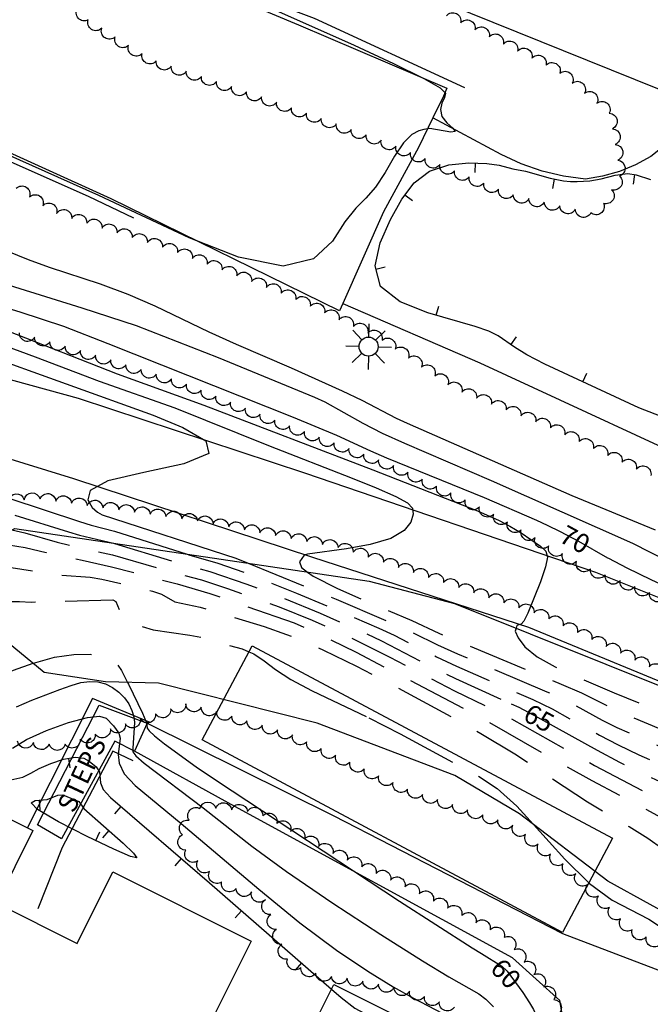
# Model space of a CAD drawing. Units: feet. Extents: x 1273225 to 2553566, y 239494 to 489171.
# Drawn here: x 1275169 to 1275249, y 242182 to 242306 of the extents above; entities that cross this region are included whole.
import ezdxf
from ezdxf.enums import TextEntityAlignment as Align

# ---------------------------------------------------------------- set-up
doc = ezdxf.new("R2010")
doc.units = ezdxf.units.FT
doc.header["$LTSCALE"] = 30
doc.header["$MEASUREMENT"] = 0
doc.linetypes.add('DASHED2', pattern=[0.375, 0.25, -0.125])
doc.layers.get('0').update_dxf_attribs({"color": 1, "linetype": 'CONTINUOUS'})
for name, color, linetype in [('SF-PKGP-LIN', 1, 'CONTINUOUS'), ('SF-WKWY-LIN', 1, 'CONTINUOUS'), ('ST-BLDG-LIN', 6, 'CONTINUOUS'), ('ST-STEP-LIN', 1, 'CONTINUOUS'), ('ST-STEP-TXT', 1, 'CONTINUOUS'), ('ST-WALL-LIN', 1, 'CONTINUOUS'), ('TP-OBSC-LIN', 8, 'CONTINUOUS'), ('TP-Z1---LIN', 8, 'CONTINUOUS'), ('TP-Z1---TXT', 8, 'CONTINUOUS'), ('TP-Z1O--LIN', 8, 'DASHED2'), ('TP-Z2---LIN', 8, 'CONTINUOUS'), ('TP-Z2-D-LIN', 8, 'CONTINUOUS'), ('TP-Z2-D-SYM', 8, 'CONTINUOUS'), ('TP-Z2O--LIN', 8, 'DASHED2'), ('TP-Z3O--LIN', 8, 'DASHED2'), ('TP-Z4O--LIN', 8, 'DASHED2'), ('TP-Z4OD-LIN', 8, 'DASHED2'), ('TR-CURB-LIN', 1, 'CONTINUOUS'), ('TR-RDSP-LIN', 1, 'CONTINUOUS'), ('UT-LITE-BLK', 1, 'CONTINUOUS'), ('VG-TREE-LIN', 1, 'CONTINUOUS')]:
    doc.layers.add(name, color=color, linetype=linetype)
doc.styles.get("Standard").update_dxf_attribs({"font": 'arial.ttf'})

# ---------------------------------------------------------------- blocks, each defined once
blk = doc.blocks.new('DEP', base_point=(145, 159))
blk.add_line((145, 159), (145, 155))
blk = doc.blocks.new('LT')
for p, q in [((-0.03, 3.935), (-0.03, 9.535)), ((-2.858, 2.764), (-6.818, 6.723)), ((2.798, 2.764), (6.758, 6.723)), ((-4.03, -0.065), (-9.63, -0.065)), ((-2.858, -2.893), (-6.818, -6.853)), ((-0.03, -4.065), (-0.03, -9.665)), ((2.798, -2.893), (6.758, -6.853)), ((3.97, -0.065), (9.57, -0.065))]:
    blk.add_line(p, q)
blk.add_circle((-0.03, -0.065), 4)

msp = doc.modelspace()

# ---------------------------------------------------------------- linework, layer by layer
at = {"layer": 'SF-PKGP-LIN'}
for points in [[(1275256.41, 242345.08, 73.32), (1275253.1, 242294.42, 72.48), (1275252.38, 242292.76, 72.36), (1275251.4, 242291.25, 72.24), (1275250.17, 242289.92, 72.13), (1275248.74, 242288.81, 72.03), (1275248.74, 242288.81, 72.03), (1275246.82, 242287.76, 72.02), (1275244.79, 242286.93, 72.01), (1275242.68, 242286.33, 72.01), (1275240.52, 242285.97, 72.01), (1275240.52, 242285.97, 72.01), (1275237.76, 242286.34, 72.02), (1275235.06, 242286.98, 72.02), (1275232.43, 242287.89, 72.02), (1275229.91, 242289.06, 72.02), (1275229.91, 242289.06, 72.02), (1275221.318, 242293.651, 71.978)], [(1275210.007, 242270.331, 72.03), (1275227.22, 242262.86, 72.09), (1275260.24, 242247.62, 72.08), (1275267.82, 242262.38, 72.1), (1275266.81, 242262.97, 72.12), (1275265.93, 242263.76, 72.14), (1275265.24, 242264.7, 72.15), (1275264.74, 242265.76, 72.16), (1275264.47, 242266.91, 72.16), (1275264.44, 242268.08, 72.15), (1275264.44, 242268.08, 72.15), (1275264.54, 242269.14, 72.14), (1275264.84, 242270.16, 72.14), (1275265.35, 242271.1, 72.15), (1275266.03, 242271.91, 72.16), (1275266.86, 242272.58, 72.18), (1275267.81, 242273.06, 72.2)]]:
    msp.add_polyline3d(points, dxfattribs=at)
at = {"layer": 'SF-WKWY-LIN'}
for points in [[(1275132.496, 242303.888, 72.346), (1275128.94, 242302.26, 72.15), (1275126.51, 242300.67, 71.84), (1275125.73, 242299.26, 71.52), (1275125.75, 242296.94, 71.1), (1275127.76, 242292.71, 70.3), (1275131.14, 242286.65, 68.78), (1275135.32, 242279.15, 67.18), (1275139.36, 242272.47, 65.98), (1275140.98, 242270.94, 65.76), (1275142.96, 242269.03, 65.68), (1275146.43, 242267.31, 65.64), (1275155.72, 242264.18, 65.58), (1275176.7, 242258.41, 66.32), (1275205.15, 242249.04, 67.17), (1275241.77, 242236.56, 69.33), (1275269.89, 242225.32, 69.68), (1275292.15, 242216.53, 69.59), (1275295.87, 242215.48, 69.59), (1275298.19, 242215.65, 69.59), (1275305.34, 242217.36, 69.68), (1275316.32, 242220.12, 70.01)], [(1275325.88, 242186.67, 68.42), (1275323.58, 242187.85, 68.69), (1275315.58, 242192.83, 68.99), (1275302.61, 242200.92, 69.13), (1275292.62, 242205.52, 69.09), (1275266.65, 242215.91, 69.38), (1275233.38, 242229.58, 69.04), (1275206.22, 242238.41, 68.04), (1275176.13, 242248.27, 67), (1275153.39, 242255.28, 65.75), (1275141.77, 242257.85, 65.41), (1275140.86, 242257.49, 65.24), (1275139.33, 242255.81, 65.16), (1275135.31, 242249.83, 64.92), (1275132.13, 242244.81, 64.39), (1275128.17, 242238.39, 63.78), (1275126.18, 242236.23, 63.35), (1275118.18, 242225.09, 62.46)], [(1275185.379, 242217.56, 60.13), (1275208.87, 242205.94, 60.71), (1275237.559, 242191.156, 60.71)], [(1275208.13, 242119.67, 57.99), (1275208.64, 242120.65, 58.01), (1275210.5, 242124.56, 58.09), (1275212.25, 242128.19, 57.96), (1275222.08, 242146.68, 58.67), (1275234.1, 242170.9, 59.83), (1275237.78, 242179.84, 60.47), (1275237.29, 242182.72, 60.49), (1275231.33, 242188.09, 60.36), (1275196.38, 242207.1, 59.75), (1275183.76, 242214.06, 59.13)], [(1275237.559, 242191.156, 60.71), (1275237.63, 242191.12, 60.71), (1275251.07, 242186, 60.66), (1275256.02, 242184.48, 60.85), (1275262.14, 242184.35, 61.22), (1275267.3, 242184.82, 61.81), (1275272.48, 242185.04, 62.35), (1275277.67, 242184.98, 62.84), (1275282.86, 242184.67, 63.28), (1275288.03, 242184.09, 63.67), (1275288.03, 242184.09, 63.67), (1275296, 242183.82, 64.86), (1275304, 242183.45, 65.75), (1275312.03, 242182.97, 66.35)]]:
    msp.add_polyline3d(points, dxfattribs=at)
at = {"layer": 'ST-BLDG-LIN'}
for points in [[(1275252.65, 242296.11, 98.2), (1275181.64, 242324.7, 98.2), (1275173.94, 242327.8, 98.2), (1275151.97, 242336.65, 98.2), (1275153.73, 242387.65, 98.2), (1275256.05, 242385.76, 98.2)], [(1275237.62, 242191.27, 67.63), (1275192.27, 242215.47, 67.63), (1275198.58, 242227.3, 67.63), (1275243.93, 242203.1, 67.63)]]:
    msp.add_polyline3d(points, close=True, dxfattribs=at)
for points in [[(1275120.25, 242218.41, 88.7), (1275126.58, 242215.24, 88.7), (1275129.25, 242220.58, 88.7), (1275141.09, 242214.66, 88.7), (1275138.23, 242208.95, 88.7), (1275148.61, 242203.76, 88.7), (1275153.21, 242212.96, 88.7), (1275170.99, 242204.07, 88.7), (1275166.42, 242194.95, 88.7), (1275176.55, 242189.88, 88.7), (1275181.06, 242198.88, 88.7), (1275198.46, 242190.17, 88.7), (1275193.88, 242181.01, 88.7)], [(1275204.37, 242175.76, 88.7), (1275208.84, 242184.71, 88.7), (1275226.1, 242176.07, 88.7)]]:
    msp.add_polyline3d(points, dxfattribs=at)
at = {"layer": 'ST-STEP-LIN'}
for points in [[(1275183.76, 242214.06, 59.13), (1275181.32, 242215.31, 57.62), (1275174.59, 242203.02, 55.03), (1275171.56, 242204.77, 55.04), (1275179.32, 242219.85, 58.07), (1275183.02, 242218.44, 59.39), (1275185.379, 242217.56, 60.13)], [(1275185.379, 242217.56, 60.13), (1275183.76, 242214.06, 59.13)]]:
    msp.add_polyline3d(points, dxfattribs=at)
at = {"layer": 'ST-WALL-LIN'}
for points in [[(1275185.76, 242217.66, 64.05), (1275178.5, 242220.69, 64.05), (1275170.52, 242204.88, 59.71), (1275170.302, 242204.414, 59.69)], [(1275183.62, 242212.85, 63.72), (1275181.07, 242214.04, 63.53), (1275174.69, 242201.94, 61.74), (1275171.61, 242194.24, 61.75)]]:
    msp.add_polyline3d(points, dxfattribs=at)
at = {"layer": 'TP-OBSC-LIN', "elevation": 83.04}
msp.add_lwpolyline([(1275168.7, 242242.04), (1275213.3, 242235.41), (1275224.04, 242232.6), (1275252.59, 242221.18), (1275303.44, 242194.87), (1275305.45, 242192.77), (1275304.85, 242188.66), (1275301.74, 242187.7), (1275279.62, 242187.16), (1275262.17, 242189.08), (1275254, 242191.83), (1275243.33, 242197.72), (1275232.2, 242206.19), (1275224.08, 242211), (1275206.74, 242217.55), (1275186.79, 242222.61), (1275180.11, 242222.76), (1275172.42, 242223.96), (1275167.87, 242227.66), (1275163.86, 242232.37), (1275163.45, 242237.01), (1275164.02, 242239.57)], close=True, dxfattribs=at)
at = {"layer": 'TP-Z1---LIN', "flags": 128}
for points, elevation in [([(1275157.261, 242272.934), (1275169.345, 242269.281), (1275174.83, 242267.458), (1275180.424, 242265.318), (1275203.752, 242256.047), (1275209.182, 242253.755), (1275213.455, 242251.788), (1275215.5, 242250.921), (1275227.759, 242245.95), (1275234.341, 242243.084), (1275235.696, 242242.446)], 70), ([(1275168.733, 242243.723), (1275175.462, 242241.615), (1275176.858, 242241.224), (1275181.145, 242240.209), (1275181.266, 242240.172)], 65), ([(1275243.314, 242238.369), (1275243.414, 242238.312), (1275245.727, 242237.09), (1275248.726, 242235.622), (1275252.632, 242233.813), (1275266.679, 242227.545), (1275271.681, 242225.204), (1275274.461, 242223.995), (1275291.266, 242217.236), (1275291.784, 242217.103), (1275293.164, 242217.112), (1275294.27, 242217.046), (1275294.858, 242217.084), (1275297.926, 242217.431), (1275300.133, 242217.833), (1275301.043, 242218.076), (1275303.441, 242218.93), (1275304.276, 242219.13), (1275305.413, 242219.287), (1275309.544, 242219.616), (1275315.538, 242219.941)], 70), ([(1275132.542, 242224.499), (1275135.516, 242223.548), (1275140.217, 242221.831), (1275142.793, 242221.192), (1275144.46, 242220.667), (1275153.725, 242217.644), (1275155.631, 242216.979), (1275157.799, 242216.111), (1275158.375, 242216.005), (1275158.839, 242216.15), (1275160.116, 242217.199), (1275160.717, 242217.865), (1275163.792, 242221.66), (1275164.512, 242222.399), (1275165.273, 242222.87), (1275168.531, 242224.214), (1275171.007, 242225.109)], 60), ([(1275182.911, 242222.697), (1275183.033, 242222.464), (1275184.771, 242218.818), (1275185.193, 242217.82), (1275185.337, 242217.361), (1275185.366, 242216.957), (1275185.606, 242216.603), (1275186.275, 242215.966), (1275187.534, 242214.953), (1275191.537, 242212.07), (1275194.078, 242210.371), (1275217.13, 242195.191), (1275226.26, 242189.32), (1275227.437, 242188.594)], 60), ([(1275233.473, 242182.41), (1275233.991, 242181.575), (1275235.026, 242179.297), (1275235.462, 242177.19), (1275235.497, 242173.86), (1275235.713, 242172.712), (1275236.223, 242171.775), (1275237.041, 242170.869), (1275238.175, 242169.894), (1275239.598, 242169.071), (1275241.277, 242168.702), (1275243.132, 242168.973), (1275244.903, 242169.628), (1275247.062, 242170.686), (1275247.843, 242171.012)], 60)]:
    msp.add_lwpolyline(points, dxfattribs=dict(at, elevation=elevation))
at = {"layer": 'TP-Z1O--LIN', "flags": 128}
for points, elevation in [([(1275181.266, 242240.172), (1275188.988, 242237.809), (1275193.241, 242236.627), (1275197.914, 242235.043), (1275201.343, 242233.76), (1275207.138, 242231.391), (1275212.661, 242228.965), (1275214.87, 242227.906), (1275221.619, 242224.426), (1275224.164, 242223.183), (1275231.182, 242220)], 65), ([(1275171.007, 242225.109), (1275171.068, 242225.131), (1275173.726, 242225.868), (1275176.155, 242226.211), (1275178.196, 242226.232), (1275179.74, 242226.073), (1275180.743, 242225.81), (1275181.44, 242225.263), (1275182.133, 242224.187), (1275182.911, 242222.697)], 60), ([(1275238.806, 242215.934), (1275241.977, 242214.161), (1275244.804, 242212.673), (1275247.569, 242211.3), (1275252.516, 242208.991), (1275254.805, 242207.78), (1275261.537, 242203.537), (1275263.746, 242202.423), (1275267.7, 242200.575), (1275269.274, 242199.603), (1275274.046, 242195.945), (1275275.935, 242194.605), (1275277.723, 242193.453), (1275279.261, 242192.609), (1275288.523, 242188.565), (1275290.015, 242187.829), (1275290.736, 242187.431)], 65)]:
    msp.add_lwpolyline(points, dxfattribs=dict(at, elevation=elevation))
at = {"layer": 'TP-Z2---LIN', "flags": 128}
for points, elevation in [([(1275201.53, 242307.203), (1275211.399, 242302.793), (1275216.354, 242300.492), (1275220.184, 242298.621), (1275222.241, 242297.452), (1275222.898, 242296.764), (1275222.784, 242296.214), (1275222.465, 242295.528), (1275222.261, 242294.715), (1275222.427, 242293.852), (1275223.086, 242293.025), (1275223.828, 242292.348), (1275224.111, 242291.94), (1275223.568, 242291.874), (1275220.919, 242292.308), (1275220.18, 242292.216), (1275219.538, 242292.041), (1275218.66, 242291.569), (1275217.624, 242290.545), (1275216.501, 242288.839), (1275215.324, 242286.814), (1275214.114, 242284.954), (1275212.885, 242283.574), (1275211.61, 242282.301), (1275210.254, 242280.591), (1275208.673, 242278.18), (1275206.301, 242275.939), (1275202.464, 242275.018), (1275196.858, 242276.172), (1275190.654, 242278.578), (1275179.303, 242283.888), (1275145.867, 242298.809)], 72), ([(1275158.287, 242280.745), (1275170.379, 242275.872), (1275173.032, 242274.899), (1275179.475, 242272.793), (1275182.943, 242271.517), (1275186.352, 242270.024), (1275193.114, 242266.762), (1275196.569, 242265.202), (1275203.509, 242262.222), (1275209.886, 242259.35), (1275212.371, 242258.158), (1275216.702, 242255.929), (1275218.08, 242255.3), (1275238.824, 242246.187), (1275249.309, 242241.877)], 72), ([(1275164.046, 242273.846), (1275177.151, 242269.771), (1275184.003, 242267.576), (1275194.292, 242263.54), (1275206.437, 242258.565), (1275207.718, 242257.966), (1275212.502, 242255.288), (1275214.944, 242254.041), (1275217.74, 242252.762), (1275228.647, 242248.094), (1275246.425, 242240.208), (1275250.953, 242237.874)], 71), ([(1275167.7, 242266.922), (1275181.58, 242261.474), (1275192.502, 242257.55), (1275213.755, 242249.42), (1275226.933, 242244.253), (1275229.68, 242243.044), (1275231.021, 242242.332), (1275232.437, 242241.479), (1275234.872, 242239.801), (1275235.535, 242239.174), (1275235.745, 242238.432), (1275235.506, 242237.216), (1275234.862, 242235.325), (1275233.262, 242231.397), (1275232.755, 242230.39), (1275232.44, 242230), (1275231.901, 242229.845), (1275231.793, 242229.499)], 69), ([(1275166.561, 242265.334), (1275171.286, 242263.623), (1275179.338, 242260.543), (1275188.847, 242257.194), (1275200.616, 242252.486), (1275211.18, 242248.373), (1275214.204, 242247.15), (1275216.668, 242246.07), (1275218.137, 242245.259), (1275218.759, 242244.579), (1275218.824, 242243.824), (1275218.528, 242242.854), (1275217.687, 242241.783), (1275216.019, 242240.792), (1275213.416, 242240.025), (1275210.459, 242239.483), (1275205.555, 242238.826), (1275205.135, 242238.682), (1275204.552, 242237.857), (1275204.784, 242237.15), (1275205.553, 242236.561)], 68), ([(1275164.191, 242264.184), (1275186.114, 242256.295), (1275189.841, 242254.756), (1275192.746, 242253.062), (1275193.128, 242251.476), (1275189.966, 242250.19), (1275184.945, 242249.097), (1275180.425, 242248.018), (1275178.213, 242246.831), (1275177.886, 242245.664), (1275178.468, 242244.702), (1275179.137, 242244.084), (1275179.699, 242243.75), (1275196.54, 242238.307), (1275198.093, 242237.671)], 67), ([(1275167.957, 242245.851), (1275176.869, 242242.917), (1275178.342, 242242.46), (1275181.27, 242241.707), (1275190.396, 242238.815)], 66), ([(1275168.911, 242219.637), (1275170.843, 242220.466), (1275174.361, 242221.805), (1275175.786, 242222.318), (1275177.038, 242222.668), (1275178.159, 242222.815), (1275179.179, 242222.758), (1275180.123, 242222.505), (1275181.006, 242222.068), (1275181.808, 242221.478), (1275182.5, 242220.772), (1275183.055, 242219.988), (1275183.459, 242219.173), (1275183.701, 242218.378), (1275183.781, 242217.641), (1275183.55, 242214.414), (1275183.572, 242213.986), (1275183.94, 242213.448), (1275184.999, 242212.529), (1275192.418, 242206.942), (1275198.53, 242202.099), (1275202.887, 242198.915), (1275208.627, 242195.015), (1275214.765, 242191.011), (1275219.995, 242187.701), (1275223.346, 242185.664), (1275227.105, 242183.547), (1275227.97, 242182.88), (1275228.928, 242181.916)], 59), ([(1275168.41, 242214.439), (1275170.187, 242215.513), (1275172.699, 242216.647), (1275175.479, 242217.648), (1275177.868, 242218.297), (1275179.378, 242218.444), (1275180.197, 242218.203), (1275181.125, 242217.245), (1275181.818, 242216.305), (1275181.989, 242215.669), (1275181.737, 242213.647), (1275181.858, 242212.526), (1275182.481, 242211.216), (1275183.872, 242209.729), (1275189.655, 242204.949), (1275199.424, 242196.694), (1275204.595, 242192.489), (1275209.203, 242189.041), (1275213.123, 242186.381), (1275216.337, 242184.403), (1275218.862, 242182.989), (1275222.503, 242181.094)], 58), ([(1275240.943, 242197.499), (1275241.044, 242197.399), (1275243.864, 242195.33), (1275248.514, 242192.924), (1275250.359, 242191.725), (1275251.915, 242190.452), (1275255.151, 242187.477), (1275257.129, 242185.459), (1275257.951, 242184.73), (1275258.269, 242184.332), (1275258.435, 242183.861), (1275258.396, 242183.236), (1275258.099, 242182.364), (1275257.574, 242181.217)], 61)]:
    msp.add_lwpolyline(points, dxfattribs=dict(at, elevation=elevation))
at = {"layer": 'TP-Z2-D-LIN', "flags": 128}
for points, elevation in [([(1275252.104, 242255.319), (1275247.237, 242257.202), (1275235.402, 242262.689), (1275233.135, 242263.865), (1275231.6, 242264.828), (1275229.537, 242266.28), (1275228.345, 242266.851), (1275226.635, 242267.44), (1275220.689, 242269.149), (1275217.214, 242270.539), (1275214.742, 242272.485), (1275214.038, 242275.054), (1275214.692, 242277.97), (1275215.997, 242280.871), (1275217.403, 242283.438), (1275218.969, 242285.512), (1275220.907, 242286.972), (1275223.318, 242287.755), (1275225.863, 242288.008), (1275228.09, 242287.934), (1275229.659, 242287.717), (1275231.363, 242287.24), (1275232.991, 242286.947), (1275236.076, 242286.067), (1275237.769, 242285.75), (1275238.636, 242285.677), (1275239.492, 242285.659), (1275241.073, 242285.764), (1275242.481, 242286.014), (1275244.262, 242286.453), (1275245.852, 242286.651), (1275246.904, 242286.504), (1275248.723, 242285.918)], 72), ([(1275161.175, 242208.977), (1275162.891, 242209.697), (1275165.897, 242210.229), (1275168.23, 242210.434), (1275169.725, 242210.766), (1275170.747, 242211.268), (1275171.796, 242211.878), (1275173.231, 242212.517), (1275174.854, 242213.04), (1275176.324, 242213.285), (1275177.384, 242213.151), (1275178.089, 242212.78), (1275178.959, 242212.093), (1275179.385, 242211.46), (1275179.505, 242210.086), (1275179.845, 242209.226), (1275180.736, 242208.22), (1275193.21, 242197.489), (1275208.552, 242184.134)], 57)]:
    msp.add_lwpolyline(points, dxfattribs=dict(at, elevation=elevation))
at = {"layer": 'TP-Z2-D-LIN', "elevation": 56, "flags": 128}
msp.add_lwpolyline([(1275176.766, 242207.706), (1275177.401, 242206.831), (1275182.347, 242202.498), (1275183.669, 242201.215), (1275184.051, 242200.621), (1275183.269, 242200.792), (1275181.164, 242201.727), (1275177.81, 242203.338), (1275174.2, 242205.178), (1275171.56, 242206.714), (1275170.76, 242207.549), (1275171.262, 242207.846), (1275172.795, 242207.977), (1275174.146, 242208.525), (1275174.771, 242208.548)], close=True, dxfattribs=at)
at = {"layer": 'TP-Z2O--LIN', "flags": 128}
for points, elevation in [([(1275168.352, 242241.856), (1275169.987, 242241.509), (1275174.054, 242240.313), (1275181.021, 242238.712), (1275187.343, 242236.878), (1275192.223, 242235.57), (1275195.457, 242234.504), (1275201.985, 242232.196), (1275206.131, 242230.518), (1275210.791, 242228.409), (1275215.905, 242225.857), (1275224.029, 242221.634), (1275230.338, 242218.606), (1275241.65, 242212.262), (1275247.895, 242208.992), (1275252.052, 242206.932), (1275253.977, 242205.802), (1275260.872, 242201.109), (1275265.71, 242198.443), (1275267.164, 242197.418), (1275272.845, 242192.981), (1275275.174, 242191.329), (1275277.379, 242189.908), (1275279.253, 242188.877), (1275280.777, 242188.176), (1275283.046, 242187.244)], 64), ([(1275165.331, 242240.262), (1275165.65, 242240.286), (1275166.828, 242240.164), (1275170.035, 242239.637), (1275172.647, 242239.011), (1275177.177, 242238.08), (1275180.897, 242237.215), (1275189.151, 242235.084), (1275193.274, 242233.858), (1275203.88, 242230.166), (1275206.713, 242228.913), (1275211.674, 242226.49), (1275226.99, 242218.497), (1275237.375, 242212.542), (1275241.324, 242210.362), (1275251.588, 242204.873), (1275253.149, 242203.825), (1275260.207, 242198.68), (1275263.72, 242196.312), (1275269.03, 242191.999), (1275271.622, 242190.025), (1275274.917, 242187.677)], 63), ([(1275190.396, 242238.815), (1275190.632, 242238.74), (1275194.259, 242237.685), (1275196.444, 242236.95), (1275198.483, 242236.203), (1275204.14, 242233.923), (1275214.532, 242229.521), (1275216.467, 242228.613), (1275221.768, 242225.914), (1275224.298, 242224.731), (1275233.896, 242220.547), (1275236.337, 242219.351), (1275242.303, 242216.061), (1275244.636, 242214.856), (1275247.243, 242213.607), (1275252.98, 242211.05), (1275255.633, 242209.757), (1275259.977, 242207.194), (1275262.202, 242205.966), (1275264.766, 242204.8), (1275269.691, 242202.706), (1275271.383, 242201.787), (1275272.673, 242200.891), (1275275.248, 242198.909), (1275276.696, 242197.882), (1275278.067, 242196.998), (1275279.268, 242196.34), (1275289.84, 242191.64), (1275292.367, 242190.314), (1275296.774, 242187.781), (1275297.147, 242187.588)], 66), ([(1275163.477, 242237.133), (1275164.557, 242237.236), (1275166.315, 242237.293), (1275168.239, 242237.122), (1275173.284, 242236.338), (1275174.533, 242236.193), (1275178.18, 242235.939), (1275179.647, 242235.687), (1275186.031, 242234.168), (1275187.156, 242233.792), (1275188.831, 242232.834), (1275192.053, 242232.162), (1275200.107, 242229.721), (1275202.921, 242228.733), (1275204.361, 242228.16), (1275207.558, 242226.735), (1275211.711, 242224.718), (1275216.68, 242222.142), (1275223.595, 242218.398), (1275227.337, 242216.291), (1275231.646, 242213.697), (1275240.766, 242207.661), (1275246.008, 242204.582), (1275248.352, 242203.129), (1275250.235, 242201.766), (1275253.46, 242199.055), (1275258.618, 242194.9), (1275259.678, 242193.944), (1275262.034, 242191.574), (1275265.226, 242188.744)], 62), ([(1275198.093, 242237.671), (1275209.153, 242233.138), (1275216.403, 242230.078), (1275218.065, 242229.321), (1275221.917, 242227.403), (1275224.433, 242226.28), (1275235.675, 242221.518), (1275238.172, 242220.363), (1275242.629, 242217.961), (1275244.468, 242217.038), (1275256.462, 242211.734), (1275260.649, 242209.491), (1275262.867, 242208.394), (1275271.681, 242204.838), (1275273.492, 242203.971), (1275274.623, 242203.265), (1275277.457, 242201.158), (1275279.276, 242200.072), (1275288.667, 242195.819), (1275291.994, 242194.301), (1275297.704, 242191.098), (1275301.69, 242188.986), (1275303.272, 242188.211), (1275303.325, 242188.189)], 67), ([(1275205.553, 242236.561), (1275206.238, 242236.039), (1275209.314, 242234.485), (1275213.148, 242232.795), (1275218.664, 242230.473), (1275222.066, 242228.892), (1275224.567, 242227.829), (1275237.454, 242222.489), (1275240.007, 242221.375), (1275244.301, 242219.22), (1275257.29, 242213.712), (1275261.321, 242211.787), (1275263.532, 242210.823), (1275273.671, 242206.969), (1275275.602, 242206.156), (1275276.574, 242205.638), (1275278.218, 242204.434), (1275279.283, 242203.803), (1275292.983, 242197.538), (1275301.392, 242192.925), (1275305.182, 242190.932)], 68), ([(1275163.823, 242232.793), (1275165.051, 242232.83), (1275169.3, 242232.872), (1275170.774, 242232.791), (1275181.034, 242233.079), (1275181.436, 242232.854), (1275181.933, 242231.661), (1275182.651, 242230.746), (1275184.012, 242229.907), (1275186.133, 242229.319), (1275190.759, 242228.635), (1275192.271, 242228.343), (1275197.321, 242226.894), (1275198.171, 242226.533)], 61), ([(1275231.793, 242229.499), (1275231.683, 242229.147), (1275232.034, 242228.299), (1275232.903, 242227.178), (1275234.454, 242225.913), (1275236.718, 242224.639), (1275239.198, 242223.498), (1275244.133, 242221.403), (1275261.994, 242214.083), (1275276.86, 242208.622), (1275276.864, 242208.621)], 69)]:
    msp.add_lwpolyline(points, dxfattribs=dict(at, elevation=elevation))
at = {"layer": 'TP-Z3O--LIN'}
for points, elevation in [([(1275235.696, 242242.446), (1275237.356, 242241.663), (1275239.656, 242240.46), (1275243.314, 242238.369)], 70), ([(1275231.182, 242220), (1275232.117, 242219.576), (1275234.502, 242218.339), (1275238.806, 242215.934)], 65), ([(1275227.437, 242188.594), (1275229.984, 242187.023), (1275230.661, 242186.404), (1275232.654, 242183.73), (1275233.473, 242182.41)], 60)]:
    msp.add_lwpolyline(points, dxfattribs=dict(at, elevation=elevation))
at = {"layer": 'TP-Z4O--LIN', "elevation": 61}
for points in [[(1275198.171, 242226.533), (1275198.799, 242226.267), (1275200.104, 242225.41), (1275201.521, 242224.335), (1275203.44, 242223.074), (1275206.145, 242221.647), (1275213.272, 242218.223), (1275217.205, 242216.218), (1275227.043, 242210.918), (1275229.415, 242209.337), (1275231.893, 242207.13), (1275233.975, 242204.839)], [(1275233.975, 242204.839), (1275233.976, 242204.838), (1275237.94, 242200.478), (1275240.943, 242197.499)]]:
    msp.add_lwpolyline(points, dxfattribs=at)
at = {"layer": 'TP-Z4OD-LIN', "elevation": 57}
msp.add_lwpolyline([(1275208.552, 242184.134), (1275209.778, 242183.067), (1275211.481, 242181.75), (1275212.68, 242181.106), (1275216.513, 242179.287), (1275218.763, 242178.129), (1275220.838, 242176.942), (1275222.59, 242175.832), (1275223.91, 242174.908), (1275224.729, 242174.245), (1275225.022, 242173.919)], dxfattribs=at)
at = {"layer": 'TR-CURB-LIN'}
for points in [[(1275225.34, 242297.46, 72.46), (1275206.42, 242306.15, 72.46), (1275178.67, 242316.58, 72.09), (1275172.48, 242318.82, 72.08), (1275171.14, 242319.4, 72.06), (1275169.71, 242319.72, 72.05), (1275168.25, 242319.79, 72.05), (1275166.8, 242319.6, 72.07), (1275165.41, 242319.16, 72.1), (1275165.41, 242319.16, 72.1), (1275162.94, 242318.34, 72.1), (1275160.4, 242317.8, 72.09), (1275157.81, 242317.53, 72.09), (1275155.2, 242317.55, 72.08), (1275152.62, 242317.86, 72.07), (1275152.62, 242317.86, 72.07), (1275149.57, 242318.68, 72), (1275146.89, 242319.664, 71.982)], [(1275132.496, 242303.888, 72.452), (1275141.56, 242300.22, 72.46), (1275157.61, 242292.81, 72.46), (1275177.95, 242283.83, 72.47), (1275183.66, 242281.11, 72.47)]]:
    msp.add_polyline3d(points, dxfattribs=at)
at = {"layer": 'TR-RDSP-LIN'}
for points in [[(1275146.881, 242319.527, 71.699), (1275147.36, 242319.25, 71.56), (1275149.75, 242318.43, 71.56), (1275152.2, 242317.81, 71.52), (1275154.69, 242317.38, 71.45), (1275154.69, 242317.38, 71.45), (1275156.93, 242317.31, 71.4), (1275159.17, 242317.44, 71.39), (1275161.39, 242317.78, 71.42), (1275163.57, 242318.33, 71.48), (1275163.57, 242318.33, 71.48), (1275165.32, 242318.9, 71.5), (1275167.15, 242319.2, 71.52), (1275168.99, 242319.22, 71.53), (1275168.99, 242319.22, 71.53), (1275171.24, 242318.84, 71.56), (1275173.42, 242318.16, 71.57), (1275175.5, 242317.21, 71.57), (1275182.5, 242314.54, 71.62), (1275204.4, 242305.35, 71.7), (1275223.09, 242297.38, 71.97), (1275222.64, 242296.38, 71.93), (1275221.318, 242293.651, 71.978)], [(1275210.007, 242270.331, 72.03), (1275209.59, 242269.39, 72.03), (1275180.86, 242283.48, 71.81), (1275153.82, 242295.74, 71.64), (1275139.97, 242301.78, 71.6), (1275136.98, 242302.79, 71.52), (1275134.07, 242304, 71.49), (1275133.368, 242304.342, 71.495)], [(1275221.318, 242293.651, 71.978), (1275219.52, 242289.94, 72.04), (1275215.1, 242281.84, 72.03), (1275210.007, 242270.331, 72.03)]]:
    msp.add_polyline3d(points, dxfattribs=at)
at = {"layer": 'VG-TREE-LIN', "flags": 128}
for points, elevation in [([(1275223.026665, 242306.499898, -0.8), (1275224.818172, 242305.610796, -0.8), (1275226.60968, 242304.721694, -0.8), (1275228.401187, 242303.832592, -0.8), (1275230.192694, 242302.94349, -0.8), (1275231.984201, 242302.054388, -0.8), (1275233.775708, 242301.165286, -0.8), (1275235.567215, 242300.276184, -0.8), (1275237.31318, 242299.30068, -0.8), (1275238.86433, 242298.03817, -0.8), (1275240.415481, 242296.77566, -0.8), (1275241.966632, 242295.51315, -0.8), (1275243.517782, 242294.25064, -0.8), (1275243.91083, 242292.289642, -0.8), (1275244.252105, 242290.318974, -0.8), (1275244.593379, 242288.348306, -0.8), (1275244.817001, 242286.360847, -0.8), (1275243.807966, 242284.634045, -0.8), (1275242.79893, 242282.907242, -0.8), (1275241.183724, 242281.727789, -0.8), (1275239.234638, 242282.176187, -0.8), (1275237.285551, 242282.624586, -0.8), (1275235.336464, 242283.072984, -0.8), (1275233.387378, 242283.521382, -0.8), (1275231.438291, 242283.969781, -0.8), (1275229.577944, 242284.704021, -0.8), (1275227.731723, 242285.47309, -0.8), (1275225.885501, 242286.242158, -0.8), (1275224.03928, 242287.011227, -0.8), (1275222.193058, 242287.780296, -0.8), (1275220.346837, 242288.549365, -0.8), (1275218.500616, 242289.318433, -0.8), (1275216.654394, 242290.087502, -0.8), (1275214.803745, 242290.845852, -0.8), (1275212.924008, 242291.528926, -0.8), (1275211.044271, 242292.212, -0.8), (1275209.164534, 242292.895074, -0.8), (1275207.284798, 242293.578147, -0.8), (1275205.405061, 242294.261221, -0.8), (1275203.525324, 242294.944295, -0.8), (1275201.645587, 242295.627369, -0.8), (1275199.761272, 242296.297709, -0.8), (1275197.868216, 242296.942951, -0.8), (1275195.975159, 242297.588194, -0.8), (1275194.082103, 242298.233436, -0.8), (1275192.189047, 242298.878679, -0.8), (1275190.295991, 242299.523921, -0.8), (1275188.402934, 242300.169164, -0.8), (1275186.509878, 242300.814406, -0.8), (1275184.727267, 242301.721214, -0.8), (1275183.035522, 242302.787983, -0.8), (1275181.343776, 242303.854752, -0.8), (1275179.652031, 242304.921522, -0.8), (1275177.960285, 242305.988291, -0.8), (1275176.62262, 242307.475117, -0.8)], 88.57), ([(1275168.885235, 242284.810921, -0.8), (1275170.561169, 242283.71948, -0.8), (1275172.237104, 242282.628039, -0.8), (1275173.971651, 242281.632375, -0.8), (1275175.877739, 242281.026714, -0.8), (1275177.783828, 242280.421053, -0.8), (1275179.689917, 242279.815392, -0.8), (1275181.596006, 242279.209731, -0.8), (1275183.502095, 242278.60407, -0.8), (1275185.408184, 242277.998409, -0.8), (1275187.314273, 242277.392748, -0.8), (1275189.201041, 242276.729343, -0.8), (1275191.06366, 242276.000886, -0.8), (1275192.926279, 242275.272429, -0.8), (1275194.788899, 242274.543973, -0.8), (1275196.651518, 242273.815516, -0.8), (1275198.514138, 242273.08706, -0.8), (1275200.376757, 242272.358603, -0.8), (1275202.239376, 242271.630146, -0.8), (1275204.066364, 242270.816441, -0.8), (1275205.8808, 242269.975119, -0.8), (1275207.695235, 242269.133797, -0.8), (1275209.509671, 242268.292475, -0.8), (1275211.324107, 242267.451153, -0.8), (1275213.138543, 242266.609831, -0.8), (1275214.920929, 242265.702583, -0.8), (1275216.578042, 242264.582771, -0.8), (1275218.235154, 242263.46296, -0.8), (1275219.892267, 242262.343148, -0.8), (1275221.549379, 242261.223337, -0.8), (1275223.206492, 242260.103525, -0.8), (1275224.970983, 242259.161947, -0.8), (1275226.829597, 242258.423329, -0.8), (1275228.68821, 242257.684711, -0.8), (1275230.546824, 242256.946093, -0.8), (1275232.405437, 242256.207476, -0.8), (1275234.26405, 242255.468858, -0.8), (1275236.108353, 242254.695199, -0.8), (1275237.910834, 242253.828561, -0.8), (1275239.713315, 242252.961923, -0.8), (1275241.515797, 242252.095285, -0.8), (1275243.318278, 242251.228647, -0.8), (1275245.120759, 242250.362009, -0.8), (1275246.92324, 242249.495371, -0.8), (1275248.754323, 242248.690924, -0.8)], 85.585), ([(1275250.44627, 242233.266406, -0.8), (1275248.588358, 242234.006785, -0.8), (1275246.730445, 242234.747164, -0.8), (1275244.872533, 242235.487543, -0.8), (1275243.01462, 242236.227922, -0.8), (1275241.156708, 242236.968302, -0.8), (1275239.374715, 242237.876322, -0.8), (1275237.640425, 242238.872434, -0.8), (1275235.906136, 242239.868547, -0.8), (1275234.171846, 242240.864659, -0.8), (1275232.437556, 242241.860771, -0.8), (1275230.703267, 242242.856883, -0.8), (1275228.968977, 242243.852995, -0.8), (1275227.191848, 242244.770498, -0.8), (1275225.391392, 242245.641337, -0.8), (1275223.590937, 242246.512176, -0.8), (1275221.790482, 242247.383014, -0.8), (1275219.990026, 242248.253853, -0.8), (1275218.189571, 242249.124692, -0.8), (1275216.376587, 242249.96914, -0.8), (1275214.507105, 242250.679799, -0.8), (1275212.637623, 242251.390458, -0.8), (1275210.768141, 242252.101118, -0.8), (1275208.898659, 242252.811777, -0.8), (1275207.029177, 242253.522436, -0.8), (1275205.159695, 242254.233095, -0.8), (1275203.290213, 242254.943755, -0.8), (1275201.426817, 242255.670224, -0.8), (1275199.574671, 242256.424912, -0.8), (1275197.722524, 242257.179599, -0.8), (1275195.870378, 242257.934286, -0.8), (1275194.018231, 242258.688973, -0.8), (1275192.166084, 242259.443661, -0.8), (1275190.313938, 242260.198348, -0.8), (1275188.427318, 242260.862174, -0.8), (1275186.516823, 242261.45379, -0.8), (1275184.606328, 242262.045406, -0.8), (1275182.695833, 242262.637022, -0.8), (1275180.785338, 242263.228638, -0.8), (1275178.874843, 242263.820254, -0.8), (1275176.960562, 242264.3995, -0.8), (1275175.041627, 242264.963137, -0.8), (1275173.122691, 242265.526774, -0.8), (1275171.203756, 242266.090412, -0.8), (1275169.28482, 242266.654049, -0.8)], 85.585), ([(1275167.899968, 242245.526377, -0.8), (1275169.895271, 242245.663357, -0.8), (1275171.8925, 242245.768614, -0.8), (1275173.873118, 242245.490856, -0.8), (1275175.853737, 242245.213098, -0.8), (1275177.834356, 242244.935341, -0.8), (1275179.814975, 242244.657583, -0.8), (1275181.795593, 242244.379825, -0.8), (1275183.776212, 242244.102067, -0.8), (1275185.756831, 242243.82431, -0.8), (1275187.73745, 242243.546552, -0.8), (1275189.718068, 242243.268794, -0.8), (1275191.698687, 242242.991036, -0.8), (1275193.66576, 242242.629615, -0.8), (1275195.630878, 242242.257717, -0.8), (1275197.595997, 242241.885819, -0.8), (1275199.561116, 242241.513921, -0.8), (1275201.526235, 242241.142023, -0.8), (1275203.491354, 242240.770125, -0.8), (1275205.456472, 242240.398226, -0.8), (1275207.421591, 242240.026328, -0.8), (1275209.38671, 242239.65443, -0.8), (1275211.299222, 242239.069368, -0.8), (1275213.195001, 242238.432169, -0.8), (1275215.09078, 242237.79497, -0.8), (1275216.986559, 242237.157772, -0.8), (1275218.882338, 242236.520573, -0.8), (1275220.778117, 242235.883374, -0.8), (1275222.673896, 242235.246176, -0.8), (1275224.569675, 242234.608977, -0.8), (1275226.465453, 242233.971778, -0.8), (1275228.361232, 242233.33458, -0.8), (1275230.257011, 242232.697381, -0.8), (1275232.15279, 242232.060182, -0.8), (1275234.048569, 242231.422984, -0.8), (1275235.900308, 242230.667297, -0.8), (1275237.7059, 242229.807158, -0.8), (1275239.511492, 242228.94702, -0.8), (1275241.317084, 242228.086881, -0.8), (1275243.122675, 242227.226743, -0.8), (1275244.928267, 242226.366604, -0.8), (1275246.733859, 242225.506465, -0.8), (1275248.541654, 242224.650968, -0.8), (1275250.353077, 242223.803177, -0.8)], 81.615), ([(1275249.961125, 242189.815024, -0.8), (1275248.170221, 242190.70534, -0.8), (1275246.379316, 242191.595655, -0.8), (1275244.947772, 242192.992323, -0.8), (1275243.544263, 242194.417161, -0.8), (1275242.140755, 242195.842, -0.8), (1275240.737247, 242197.266838, -0.8), (1275239.287764, 242198.64488, -0.8), (1275237.712917, 242199.877704, -0.8), (1275236.13807, 242201.110529, -0.8), (1275234.563223, 242202.343354, -0.8), (1275232.988376, 242203.576179, -0.8), (1275231.379616, 242204.76441, -0.8), (1275229.485636, 242205.406935, -0.8), (1275227.591656, 242206.049461, -0.8), (1275225.697675, 242206.691986, -0.8), (1275223.803695, 242207.334511, -0.8), (1275221.909715, 242207.977037, -0.8), (1275220.015735, 242208.619562, -0.8), (1275218.121755, 242209.262088, -0.8), (1275216.308392, 242210.105721, -0.8), (1275214.500791, 242210.961629, -0.8), (1275212.693191, 242211.817538, -0.8), (1275210.88559, 242212.673447, -0.8), (1275209.077989, 242213.529356, -0.8), (1275207.270389, 242214.385264, -0.8), (1275205.462788, 242215.241173, -0.8), (1275203.655187, 242216.097082, -0.8), (1275201.757493, 242216.728555, -0.8), (1275199.841429, 242217.301877, -0.8), (1275197.925365, 242217.875199, -0.8), (1275196.009301, 242218.448522, -0.8), (1275194.093237, 242219.021844, -0.8), (1275192.177173, 242219.595166, -0.8), (1275190.220641, 242220.009874, -0.8), (1275188.323994, 242219.375263, -0.8), (1275186.427347, 242218.740653, -0.8), (1275184.5307, 242218.106042, -0.8), (1275182.634053, 242217.471432, -0.8), (1275180.737406, 242216.836822, -0.8), (1275178.840759, 242216.202211, -0.8), (1275176.944112, 242215.567601, -0.8), (1275175.047465, 242214.93299, -0.8), (1275173.047541, 242214.950422, -0.8), (1275171.056295, 242215.13734, -0.8), (1275169.065049, 242215.324258, -0.8)], 81.615), ([(1275224.020359, 242181.873045, -0.8), (1275222.137197, 242182.54662, -0.8), (1275220.254036, 242183.220194, -0.8), (1275218.370874, 242183.893768, -0.8), (1275216.423206, 242184.34829, -0.8), (1275214.46324, 242184.746452, -0.8), (1275212.503274, 242185.144614, -0.8), (1275210.534692, 242185.497724, -0.8), (1275208.54513, 242185.701782, -0.8), (1275206.595601, 242186.148253, -0.8), (1275204.724912, 242186.855729, -0.8), (1275203.013894, 242187.891306, -0.8), (1275202.323088, 242189.768215, -0.8), (1275201.632281, 242191.645124, -0.8), (1275200.941474, 242193.522032, -0.8), (1275200.250668, 242195.398941, -0.8), (1275198.509976, 242196.383823, -0.8), (1275196.5503, 242196.78341, -0.8), (1275194.727984, 242197.607524, -0.8), (1275193.232117, 242198.935072, -0.8), (1275191.736251, 242200.26262, -0.8), (1275190.240384, 242201.590167, -0.8), (1275189.821807, 242203.545875, -0.8), (1275190.651895, 242205.365478, -0.8), (1275192.014939, 242206.829074, -0.8), (1275194.014398, 242206.875586, -0.8), (1275196.003802, 242206.669986, -0.8), (1275197.993206, 242206.464385, -0.8), (1275199.913676, 242205.905999, -0.8), (1275201.669306, 242204.947999, -0.8), (1275203.424936, 242203.989999, -0.8), (1275205.180565, 242203.031999, -0.8), (1275206.936195, 242202.073999, -0.8), (1275208.735487, 242201.200759, -0.8), (1275210.550306, 242200.360263, -0.8), (1275212.365124, 242199.519767, -0.8), (1275214.179943, 242198.679271, -0.8), (1275215.994761, 242197.838775, -0.8), (1275217.80958, 242196.998279, -0.8), (1275219.604829, 242196.116757, -0.8), (1275221.386378, 242195.207865, -0.8), (1275223.167926, 242194.298973, -0.8), (1275224.949475, 242193.390081, -0.8), (1275226.731024, 242192.48119, -0.8), (1275228.512572, 242191.572298, -0.8), (1275230.294121, 242190.663406, -0.8), (1275231.552831, 242189.10917, -0.8), (1275232.794819, 242187.541539, -0.8), (1275234.036807, 242185.973909, -0.8), (1275235.278794, 242184.406278, -0.8), (1275236.520782, 242182.838647, -0.8), (1275236.86853, 242180.869111, -0.8)], 72.56)]:
    msp.add_lwpolyline(points, format="xyb", dxfattribs=dict(at, elevation=elevation))

# ---------------------------------------------------------------- block references
at = {"layer": 'TP-Z2-D-SYM', "xscale": 0.3, "yscale": 0.3, "zscale": 0.3}
for p, rotation in [((1275226.629411, 242287.982533, 72), 358.096844), ((1275236.595454, 242285.969737, 72), 349.394649), ((1275246.67821, 242286.53555, 72), 352.045347), ((1275217.81217, 242283.979902, 72), 52.944908), ((1275214.151705, 242274.639074, 72), 105.32492), ((1275221.730135, 242268.849757, 72), 163.964284), ((1275231.149443, 242265.145115, 72), 144.860992), ((1275240.200037, 242260.464511, 72), 155.126389), ((1275175.451825, 242213.139637, 57), 9.462322), ((1275171.770321, 242207.889438, 56), 4.884251), ((1275182.059222, 242207.081673, 57), 319.295598), ((1275178.890143, 242202.819184, 56), 154.344001), ((1275180.55717, 242204.066001, 56), 318.779648), ((1275189.650805, 242200.550867, 57), 319.295598), ((1275197.222053, 242193.996563, 57), 318.960877), ((1275204.775354, 242187.421518, 57), 318.960877)]:
    msp.add_blockref('DEP', p, dxfattribs=dict(at, rotation=rotation))
at = {"layer": 'UT-LITE-BLK', "xscale": 0.3, "yscale": 0.3, "zscale": 0.3, "rotation": 268.70001}
msp.add_blockref('LT', (1275213.25, 242264.9, 71.66), dxfattribs=at)

# ---------------------------------------------------------------- texts
at = {"layer": 'ST-STEP-TXT'}
msp.add_text('STEPS', height=2.4, rotation=64.999999, dxfattribs=at).set_placement((1275177.134179, 242211.11454, 56.56), align=Align.MIDDLE_CENTER)
at = {"layer": 'TP-Z1---TXT'}
for s, rotation, p in [('70', -28.6, (1275239.197587, 242240.65869, 70)), ('65', -28.5, (1275234.678261, 242218.203092, 65)), ('60', -46.7, (1275230.507531, 242186.086831, 60))]:
    msp.add_text(s, height=2.4, rotation=rotation, dxfattribs=at).set_placement(p, align=Align.MIDDLE_CENTER)

doc.saveas('drawing.dxf')
